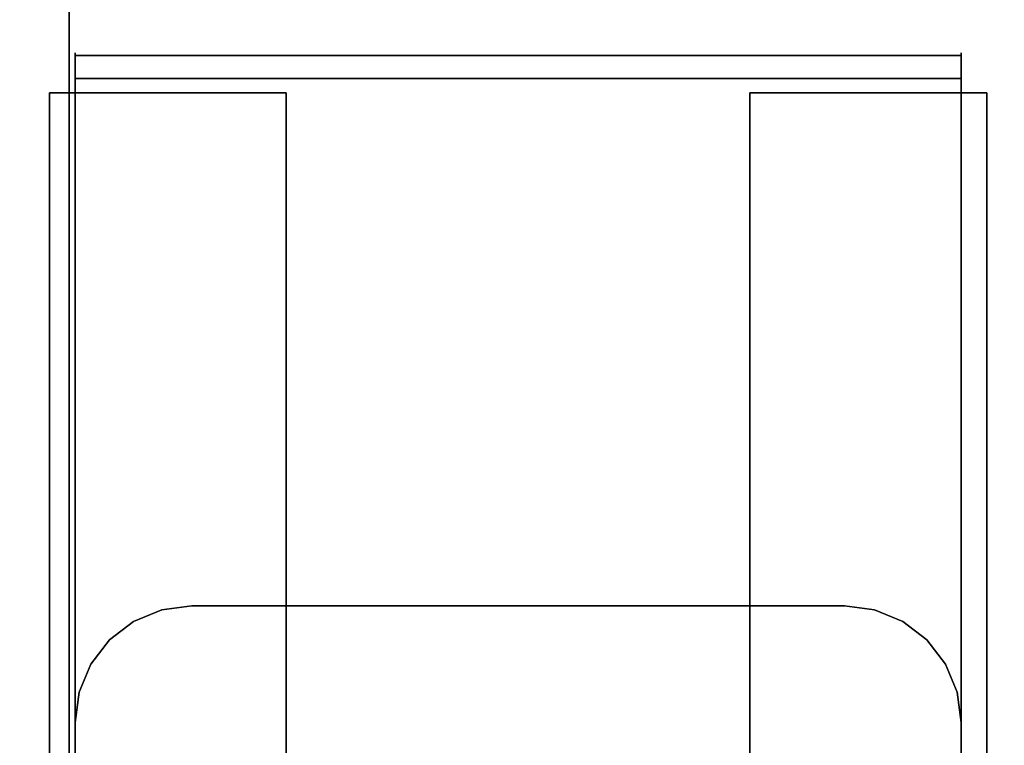
# Model space of a CAD drawing. Units: inches. Extents: x -2 to 241, y -6 to 123.
# Drawn here: x 210 to 212, y 37 to 39 of the extents above; entities that cross this region are included whole.
import ezdxf

# ---------------------------------------------------------------- set-up
doc = ezdxf.new("R2010")
doc.units = ezdxf.units.IN
doc.header["$MEASUREMENT"] = 0
for name, color, linetype in [('STORAGE-CASE', 4, 'Continuous'), ('STORAGE-CASTER', 4, 'Continuous'), ('STORAGE-TOP', 4, 'Continuous'), ('WKSURF-LAM', 6, 'Continuous')]:
    doc.layers.add(name, color=color, linetype=linetype)

# ---------------------------------------------------------------- blocks, each defined once
blk = doc.blocks.new('HL2PM_20BFL06K_0T')
at = {"layer": 'STORAGE-CASE'}
for points in [[(0.8225, 0.9475, 21.229), (0.8225, 19.9375, 21.229), (0.0625, 19.9375, 21.229), (0.0625, 0.9475, 21.229)], [(0.0625, 0.9475, 2.373), (0.0625, 19.9375, 2.373), (0.8225, 19.9375, 2.373), (0.8225, 0.9475, 2.373)], [(0.8225, 0.9475, 21.229), (0.8225, 0.9475, 2.373), (0.8225, 19.9375, 2.373), (0.8225, 19.9375, 21.229)], [(0.8225, 19.112, 21.229), (0.8225, 1.7075, 21.229), (14.1025, 1.7075, 21.229), (14.1025, 19.112, 21.229)], [(14.1025, 1.7075, 2.363), (0.8225, 1.7075, 2.363), (0.8225, 19.112, 2.363), (14.1025, 19.112, 2.363)], [(0.8225, 1.7075, 2.363), (0.8225, 1.7075, 21.229), (0.8225, 19.112, 21.229), (0.8225, 19.112, 2.363)]]:
    blk.add_3dface(points, dxfattribs=at)
at = {"layer": 'STORAGE-CASTER'}
for points, invisible_edges in [([(0.8325, 3.4342, 0.956), (0.8325, 3.4723, 0.9647), (0.8325, 3.4678, 0.7357), (0.8325, 3.4286, 0.7357)], 1), ([(0.8325, 3.4723, 0.9647), (0.8325, 3.4342, 0.956), (0.8325, 3.3861, 1.1712), (0.8325, 3.4212, 1.1881)], 5), ([(0.8325, 3.4212, 1.1881), (2.3285, 3.4212, 1.1881), (2.3285, 3.4723, 0.9647), (0.8325, 3.4723, 0.9647)], 5), ([(0.8325, 3.4723, 0.9647), (2.3285, 3.4723, 0.9647), (2.3285, 3.4678, 0.7357), (0.8325, 3.4678, 0.7357)], 1), ([(2.3285, 3.4723, 0.9647), (2.3285, 3.4212, 1.1881), (2.3285, 3.3861, 1.1712), (2.3285, 3.4342, 0.956)], 10), ([(2.3285, 3.4342, 0.956), (2.3285, 3.4286, 0.7357), (2.3285, 3.4678, 0.7357), (2.3285, 3.4723, 0.9647)], 8), ([(0.8325, 3.4342, 0.956), (0.8325, 3.4286, 0.7357), (2.3285, 3.4286, 0.7357), (2.3285, 3.4342, 0.956)], 8), ([(0.8325, 3.3861, 1.1712), (0.8325, 3.4342, 0.956), (2.3285, 3.4342, 0.956), (2.3285, 3.3861, 1.1712)], 10), ([(0.8325, 3.2871, 1.3682), (0.8325, 3.3175, 1.3924), (0.8325, 3.4212, 1.1881), (0.8325, 3.3861, 1.1712)], 5), ([(0.8325, 3.3175, 1.3924), (2.3285, 3.3175, 1.3924), (2.3285, 3.4212, 1.1881), (0.8325, 3.4212, 1.1881)], 5), ([(2.3285, 3.2871, 1.3682), (2.3285, 3.3861, 1.1712), (2.3285, 3.4212, 1.1881), (2.3285, 3.3175, 1.3924)], 10), ([(0.7888, 3.4045, 0.866), (0.7888, 3.375, 0.6419), (0.7888, 3.1509, 1.4784), (0.7888, 3.2885, 1.299)], 10), ([(0.7888, 3.4045, 0.866), (0.7888, 3.2885, 1.299), (0.7888, 3.375, 1.0901)], 1), ([(1.1888, 3.4045, 0.866), (1.1888, 3.375, 0.6419), (0.7888, 3.375, 0.6419), (0.7888, 3.4045, 0.866)], 2), ([(0.7888, 3.4045, 0.866), (0.7888, 3.375, 1.0901), (1.1888, 3.375, 1.0901), (1.1888, 3.4045, 0.866)], 2), ([(1.1888, 3.2885, 1.299), (1.1888, 3.4045, 0.866), (1.1888, 3.375, 1.0901)], 1), ([(1.1888, 3.1509, 1.4784), (1.1888, 2.9715, 1.616), (1.1888, 3.4045, 0.866), (1.1888, 3.2885, 1.299)], 6), ([(1.1888, 3.4045, 0.866), (1.1888, 2.9715, 1.616), (1.1888, 3.375, 0.6419)], 3), ([(1.9718, 3.4045, 0.866), (1.9718, 3.375, 0.6419), (1.9718, 3.375, 1.0901)], 2), ([(2.3718, 3.4045, 0.866), (2.3718, 3.375, 0.6419), (1.9718, 3.375, 0.6419), (1.9718, 3.4045, 0.866)], 2), ([(1.9718, 3.4045, 0.866), (1.9718, 3.375, 1.0901), (2.3718, 3.375, 1.0901), (2.3718, 3.4045, 0.866)], 2), ([(2.3718, 3.375, 1.0901), (2.3718, 3.2885, 1.299), (2.3718, 3.375, 0.6419), (2.3718, 3.4045, 0.866)], 2), ([(2.3285, 3.2871, 1.3682), (0.8325, 3.2871, 1.3682), (0.8325, 3.3861, 1.1712), (2.3285, 3.3861, 1.1712)], 5), ([(0.7888, 3.375, 0.6419), (0.7888, 1.9261, 0.2536), (0.7888, 1.7885, 0.433), (0.7888, 3.1509, 1.4784)], 13), ([(0.7888, 3.375, 0.6419), (0.7888, 3.2885, 0.433), (0.7888, 3.1509, 0.2536), (0.7888, 1.9261, 0.2536)], 12), ([(0.7888, 3.2885, 0.433), (0.7888, 3.375, 0.6419), (1.1888, 3.375, 0.6419), (1.1888, 3.2885, 0.433)], 10), ([(0.7888, 3.375, 1.0901), (0.7888, 3.2885, 1.299), (1.1888, 3.2885, 1.299), (1.1888, 3.375, 1.0901)], 10), ([(1.1888, 2.3144, 1.7025), (1.1888, 2.1055, 1.616), (1.1888, 1.6725, 0.866), (1.1888, 3.375, 0.6419)], 14), ([(1.1888, 2.3144, 1.7025), (1.1888, 3.375, 0.6419), (1.1888, 2.9715, 1.616), (1.1888, 2.7626, 1.7025)], 11), ([(1.1888, 3.1509, 0.2536), (1.1888, 3.2885, 0.433), (1.1888, 3.375, 0.6419), (1.1888, 1.702, 0.6419)], 12), ([(1.1888, 3.375, 0.6419), (1.1888, 1.6725, 0.866), (1.1888, 1.702, 0.6419)], 13), ([(1.9718, 3.375, 0.6419), (1.9718, 3.2885, 0.433), (1.9718, 2.1055, 1.616), (1.9718, 2.5385, 1.732)], 14), ([(1.9718, 3.375, 0.6419), (1.9718, 2.5385, 1.732), (1.9718, 3.2885, 1.299), (1.9718, 3.375, 1.0901)], 11), ([(2.3718, 3.375, 0.6419), (2.3718, 3.2885, 0.433), (1.9718, 3.2885, 0.433), (1.9718, 3.375, 0.6419)], 10), ([(2.3718, 3.2885, 1.299), (2.3718, 3.375, 1.0901), (1.9718, 3.375, 1.0901), (1.9718, 3.2885, 1.299)], 10), ([(2.3718, 3.375, 0.6419), (2.3718, 3.2885, 1.299), (2.3718, 3.2885, 0.433)], 3), ([(0.8325, 3.1432, 1.5352), (0.8325, 3.1674, 1.5655), (0.8325, 3.3175, 1.3924), (0.8325, 3.2871, 1.3682)], 5), ([(0.8325, 3.1674, 1.5655), (2.3285, 3.1674, 1.5655), (2.3285, 3.3175, 1.3924), (0.8325, 3.3175, 1.3924)], 5), ([(2.3285, 3.3175, 1.3924), (2.3285, 3.1674, 1.5655), (2.3285, 3.1432, 1.5352), (2.3285, 3.2871, 1.3682)], 10), ([(0.7888, 3.1509, 0.2536), (0.7888, 3.2885, 0.433), (1.1888, 3.2885, 0.433), (1.1888, 3.1509, 0.2536)], 10), ([(0.7888, 3.2885, 1.299), (0.7888, 3.1509, 1.4784), (1.1888, 3.1509, 1.4784), (1.1888, 3.2885, 1.299)], 10), ([(2.3285, 3.1432, 1.5352), (0.8325, 3.1432, 1.5352), (0.8325, 3.2871, 1.3682), (2.3285, 3.2871, 1.3682)], 5), ([(1.9718, 2.3144, 0.0295), (1.9718, 1.7885, 0.433), (1.9718, 2.1055, 1.616), (1.9718, 3.2885, 0.433)], 15), ([(1.9718, 2.9715, 0.116), (1.9718, 2.7626, 0.0295), (1.9718, 3.2885, 0.433), (1.9718, 3.1509, 0.2536)], 2), ([(1.9718, 2.7626, 0.0295), (1.9718, 2.5385), (1.9718, 2.3144, 0.0295), (1.9718, 3.2885, 0.433)], 12), ([(1.9718, 2.5385, 1.732), (1.9718, 2.9715, 1.616), (1.9718, 3.1509, 1.4784), (1.9718, 3.2885, 1.299)], 9), ([(2.3718, 3.2885, 0.433), (2.3718, 3.1509, 0.2536), (1.9718, 3.1509, 0.2536), (1.9718, 3.2885, 0.433)], 10), ([(2.3718, 3.1509, 1.4784), (2.3718, 3.2885, 1.299), (1.9718, 3.2885, 1.299), (1.9718, 3.1509, 1.4784)], 10), ([(2.3718, 2.5385, 1.732), (2.3718, 2.3144, 1.7025), (2.3718, 2.1055, 1.616), (2.3718, 3.2885, 0.433)], 12), ([(2.3718, 2.5385, 1.732), (2.3718, 3.2885, 0.433), (2.3718, 3.2885, 1.299), (2.3718, 3.1509, 1.4784)], 11), ([(2.3718, 3.2885, 0.433), (2.3718, 2.1055, 1.616), (2.3718, 1.702, 1.0901), (2.3718, 2.3144, 0.0295)], 15), ([(2.3718, 2.9715, 0.116), (2.3718, 3.1509, 0.2536), (2.3718, 3.2885, 0.433), (2.3718, 2.7626, 0.0295)], 4), ([(2.3718, 2.7626, 0.0295), (2.3718, 3.2885, 0.433), (2.3718, 2.3144, 0.0295), (2.3718, 2.5385)], 3), ([(0.8325, 2.963, 1.6622), (0.8325, 2.9798, 1.6971), (0.8325, 3.1674, 1.5655), (0.8325, 3.1432, 1.5352)], 5), ([(0.8325, 2.9798, 1.6971), (2.3285, 2.9798, 1.6971), (2.3285, 3.1674, 1.5655), (0.8325, 3.1674, 1.5655)], 5), ([(2.3285, 3.1674, 1.5655), (2.3285, 2.9798, 1.6971), (2.3285, 2.963, 1.6622), (2.3285, 3.1432, 1.5352)], 10), ([(0.7888, 2.3144, 0.0295), (0.7888, 2.1055, 0.116), (0.7888, 1.9261, 0.2536), (0.7888, 3.1509, 0.2536)], 12), ([(0.7888, 2.3144, 0.0295), (0.7888, 3.1509, 0.2536), (0.7888, 2.9715, 0.116)], 13), ([(0.7888, 3.1509, 1.4784), (0.7888, 1.7885, 0.433), (0.7888, 1.702, 0.6419), (0.7888, 1.6725, 0.866)], 9), ([(0.7888, 3.1509, 1.4784), (0.7888, 1.6725, 0.866), (0.7888, 1.702, 1.0901), (0.7888, 2.9715, 1.616)], 5), ([(0.7888, 2.9715, 0.116), (0.7888, 3.1509, 0.2536), (1.1888, 3.1509, 0.2536), (1.1888, 2.9715, 0.116)], 10), ([(0.7888, 3.1509, 1.4784), (0.7888, 2.9715, 1.616), (1.1888, 2.9715, 1.616), (1.1888, 3.1509, 1.4784)], 10), ([(2.3285, 2.963, 1.6622), (0.8325, 2.963, 1.6622), (0.8325, 3.1432, 1.5352), (2.3285, 3.1432, 1.5352)], 5), ([(1.1888, 3.1509, 0.2536), (1.1888, 1.702, 0.6419), (1.1888, 1.7885, 0.433), (1.1888, 1.9261, 0.2536)], 9), ([(1.1888, 2.3144, 0.0295), (1.1888, 3.1509, 0.2536), (1.1888, 1.9261, 0.2536), (1.1888, 2.1055, 0.116)], 3), ([(1.1888, 2.3144, 0.0295), (1.1888, 2.5385), (1.1888, 2.9715, 0.116), (1.1888, 3.1509, 0.2536)], 10), ([(2.3718, 3.1509, 0.2536), (2.3718, 2.9715, 0.116), (1.9718, 2.9715, 0.116), (1.9718, 3.1509, 0.2536)], 10), ([(2.3718, 2.9715, 1.616), (2.3718, 3.1509, 1.4784), (1.9718, 3.1509, 1.4784), (1.9718, 2.9715, 1.616)], 10), ([(2.3718, 2.9715, 1.616), (2.3718, 2.7626, 1.7025), (2.3718, 2.5385, 1.732), (2.3718, 3.1509, 1.4784)], 4), ([(0.8325, 2.7573, 1.7416), (0.8325, 2.7659, 1.7793), (0.8325, 2.9798, 1.6971), (0.8325, 2.963, 1.6622)], 5), ([(0.8325, 2.7659, 1.7793), (2.3285, 2.7659, 1.7793), (2.3285, 2.9798, 1.6971), (0.8325, 2.9798, 1.6971)], 5), ([(2.3285, 2.9798, 1.6971), (2.3285, 2.7659, 1.7793), (2.3285, 2.7573, 1.7416), (2.3285, 2.963, 1.6622)], 10), ([(0.7888, 2.5385), (0.7888, 2.3144, 0.0295), (0.7888, 2.9715, 0.116), (0.7888, 2.7626, 0.0295)], 2), ([(0.7888, 2.1055, 1.616), (0.7888, 2.9715, 1.616), (0.7888, 1.702, 1.0901), (0.7888, 1.9261, 1.4784)], 7), ([(0.7888, 2.9715, 1.616), (0.7888, 2.1055, 1.616), (0.7888, 2.3144, 1.7025), (0.7888, 2.7626, 1.7025)], 5), ([(0.7888, 2.7626, 0.0295), (0.7888, 2.9715, 0.116), (1.1888, 2.9715, 0.116), (1.1888, 2.7626, 0.0295)], 10), ([(0.7888, 2.9715, 1.616), (0.7888, 2.7626, 1.7025), (1.1888, 2.7626, 1.7025), (1.1888, 2.9715, 1.616)], 10), ([(2.3285, 2.7573, 1.7416), (0.8325, 2.7573, 1.7416), (0.8325, 2.963, 1.6622), (2.3285, 2.963, 1.6622)], 5), ([(1.1888, 2.9715, 0.116), (1.1888, 2.5385), (1.1888, 2.7626, 0.0295)], 1), ([(1.9718, 2.5385, 1.732), (1.9718, 2.7626, 1.7025), (1.9718, 2.9715, 1.616)], 12), ([(2.3718, 2.9715, 0.116), (2.3718, 2.7626, 0.0295), (1.9718, 2.7626, 0.0295), (1.9718, 2.9715, 0.116)], 10), ([(2.3718, 2.7626, 1.7025), (2.3718, 2.9715, 1.616), (1.9718, 2.9715, 1.616), (1.9718, 2.7626, 1.7025)], 10), ([(0.7888, 2.5385, 1.732), (0.7888, 2.7626, 1.7025), (0.7888, 2.3144, 1.7025)], 2), ([(0.7888, 2.5385), (0.7888, 2.7626, 0.0295), (1.1888, 2.7626, 0.0295), (1.1888, 2.5385)], 10), ([(1.1888, 2.5385, 1.732), (1.1888, 2.7626, 1.7025), (0.7888, 2.7626, 1.7025), (0.7888, 2.5385, 1.732)], 10), ([(0.8325, 2.5385, 1.7686), (0.8325, 2.5385, 1.8073), (0.8325, 2.7659, 1.7793), (0.8325, 2.7573, 1.7416)], 5), ([(2.3285, 2.7659, 1.7793), (0.8325, 2.7659, 1.7793), (0.8325, 2.5385, 1.8073), (2.3285, 2.5385, 1.8073)], 5), ([(1.1888, 2.3144, 1.7025), (1.1888, 2.7626, 1.7025), (1.1888, 2.5385, 1.732)], 1), ([(1.9718, 2.5385), (1.9718, 2.7626, 0.0295), (2.3718, 2.7626, 0.0295), (2.3718, 2.5385)], 10), ([(2.3718, 2.5385, 1.732), (2.3718, 2.7626, 1.7025), (1.9718, 2.7626, 1.7025), (1.9718, 2.5385, 1.732)], 10), ([(2.3285, 2.7659, 1.7793), (2.3285, 2.5385, 1.8073), (2.3285, 2.5385, 1.7686), (2.3285, 2.7573, 1.7416)], 10), ([(0.8325, 2.7573, 1.7416), (2.3285, 2.7573, 1.7416), (2.3285, 2.5385, 1.7686), (0.8325, 2.5385, 1.7686)], 5), ([(1.1888, 2.5385), (1.1888, 2.3144, 0.0295), (0.7888, 2.3144, 0.0295), (0.7888, 2.5385)], 10), ([(0.7888, 2.5385, 1.732), (0.7888, 2.3144, 1.7025), (1.1888, 2.3144, 1.7025), (1.1888, 2.5385, 1.732)], 10), ([(0.8325, 2.3111, 1.7793), (0.8325, 2.5385, 1.8073), (0.8325, 2.5385, 1.7686), (0.8325, 2.3197, 1.7416)], 10), ([(0.8325, 2.3111, 1.7793), (2.3285, 2.3111, 1.7793), (2.3285, 2.5385, 1.8073), (0.8325, 2.5385, 1.8073)], 5), ([(0.8325, 2.5385, 1.7686), (2.3285, 2.5385, 1.7686), (2.3285, 2.3197, 1.7416), (0.8325, 2.3197, 1.7416)], 5), ([(1.0295, 2.5385, 2.363), (0.8392, 2.3925, 2.363), (0.8325, 2.3415, 2.363), (0.8325, 1.2395, 2.363)], 9), ([(1.0295, 2.5385, 2.363), (0.8325, 1.2395, 2.363), (1.0295, 1.0425, 2.363), (2.1315, 1.0425, 2.363)], 11), ([(0.8325, 2.3415, 2.284), (0.8392, 2.3925, 2.284), (1.0295, 2.5385, 2.284), (1.0295, 1.0425, 2.284)], 14), ([(1.0295, 2.5385, 2.363), (0.9785, 2.5318, 2.363), (0.931, 2.5121, 2.363), (0.8392, 2.3925, 2.363)], 12), ([(0.931, 2.5121, 2.284), (0.9785, 2.5318, 2.284), (1.0295, 2.5385, 2.284), (0.8392, 2.3925, 2.284)], 12), ([(0.9785, 2.5318, 2.284), (0.931, 2.5121, 2.284), (0.931, 2.5121, 2.363), (0.9785, 2.5318, 2.363)], 10), ([(1.0295, 2.5385, 2.284), (0.9785, 2.5318, 2.284), (0.9785, 2.5318, 2.363), (1.0295, 2.5385, 2.363)], 2), ([(2.3285, 1.2395, 2.363), (2.3285, 2.3415, 2.363), (2.1315, 2.5385, 2.363), (1.0295, 2.5385, 2.363)], 10), ([(2.1315, 1.0425, 2.363), (2.3285, 1.2395, 2.363), (1.0295, 2.5385, 2.363)], 15), ([(2.1315, 1.0425, 2.284), (1.0295, 1.0425, 2.284), (1.0295, 2.5385, 2.284), (2.3285, 1.2395, 2.284)], 14), ([(2.1315, 2.5385, 2.284), (2.3285, 2.3415, 2.284), (2.3285, 1.2395, 2.284), (1.0295, 2.5385, 2.284)], 5), ([(1.9718, 2.1055, 1.616), (1.9718, 2.3144, 1.7025), (1.9718, 2.5385, 1.732)], 12), ([(2.3718, 2.5385), (2.3718, 2.3144, 0.0295), (1.9718, 2.3144, 0.0295), (1.9718, 2.5385)], 10), ([(1.9718, 2.5385, 1.732), (1.9718, 2.3144, 1.7025), (2.3718, 2.3144, 1.7025), (2.3718, 2.5385, 1.732)], 10), ([(2.1315, 2.5385, 2.363), (2.3285, 2.3415, 2.363), (2.3218, 2.3925, 2.363), (2.3021, 2.44, 2.363)], 9), ([(2.23, 2.5121, 2.363), (2.1825, 2.5318, 2.363), (2.1315, 2.5385, 2.363), (2.2708, 2.4808, 2.363)], 4), ([(2.1315, 2.5385, 2.363), (2.3021, 2.44, 2.363), (2.2708, 2.4808, 2.363)], 13), ([(2.1315, 2.5385, 2.284), (2.1825, 2.5318, 2.284), (2.23, 2.5121, 2.284), (2.3021, 2.44, 2.284)], 12), ([(2.3285, 2.3415, 2.284), (2.1315, 2.5385, 2.284), (2.3021, 2.44, 2.284), (2.3218, 2.3925, 2.284)], 3), ([(2.1315, 2.5385, 2.363), (2.1825, 2.5318, 2.363), (2.1825, 2.5318, 2.284), (2.1315, 2.5385, 2.284)], 2), ([(2.23, 2.5121, 2.284), (2.1825, 2.5318, 2.284), (2.1825, 2.5318, 2.363), (2.23, 2.5121, 2.363)], 10), ([(2.3285, 2.5385, 1.7686), (2.3285, 2.5385, 1.8073), (2.3285, 2.3111, 1.7793), (2.3285, 2.3197, 1.7416)], 5), ([(0.8902, 2.4808, 2.363), (0.8589, 2.44, 2.363), (0.8392, 2.3925, 2.363), (0.931, 2.5121, 2.363)], 4), ([(0.8392, 2.3925, 2.284), (0.8589, 2.44, 2.284), (0.8902, 2.4808, 2.284), (0.931, 2.5121, 2.284)], 8), ([(0.8902, 2.4808, 2.363), (0.931, 2.5121, 2.363), (0.931, 2.5121, 2.284), (0.8902, 2.4808, 2.284)], 10), ([(2.3021, 2.44, 2.284), (2.23, 2.5121, 2.284), (2.2708, 2.4808, 2.284)], 1), ([(2.2708, 2.4808, 2.284), (2.23, 2.5121, 2.284), (2.23, 2.5121, 2.363), (2.2708, 2.4808, 2.363)], 10), ([(0.8902, 2.4808, 2.284), (0.8589, 2.44, 2.284), (0.8589, 2.44, 2.363), (0.8902, 2.4808, 2.363)], 10), ([(2.2708, 2.4808, 2.363), (2.3021, 2.44, 2.363), (2.3021, 2.44, 2.284), (2.2708, 2.4808, 2.284)], 10), ([(0.8589, 2.44, 2.284), (0.8392, 2.3925, 2.284), (0.8392, 2.3925, 2.363), (0.8589, 2.44, 2.363)], 10), ([(2.3218, 2.3925, 2.284), (2.3021, 2.44, 2.284), (2.3021, 2.44, 2.363), (2.3218, 2.3925, 2.363)], 10), ([(0.8325, 2.3415, 2.363), (0.8392, 2.3925, 2.363), (0.8392, 2.3925, 2.284), (0.8325, 2.3415, 2.284)], 2), ([(2.3285, 2.3415, 2.284), (2.3218, 2.3925, 2.284), (2.3218, 2.3925, 2.363), (2.3285, 2.3415, 2.363)], 2), ([(0.8325, 1.2395, 2.284), (0.8325, 2.3415, 2.284), (1.0295, 1.0425, 2.284)], 14), ([(0.7888, 2.1055, 0.116), (0.7888, 2.3144, 0.0295), (1.1888, 2.3144, 0.0295), (1.1888, 2.1055, 0.116)], 10), ([(0.7888, 2.3144, 1.7025), (0.7888, 2.1055, 1.616), (1.1888, 2.1055, 1.616), (1.1888, 2.3144, 1.7025)], 10), ([(0.8325, 2.0972, 1.6971), (0.8325, 2.3111, 1.7793), (0.8325, 2.3197, 1.7416), (0.8325, 2.114, 1.6622)], 10), ([(2.3285, 2.114, 1.6622), (0.8325, 2.114, 1.6622), (0.8325, 2.3197, 1.7416), (2.3285, 2.3197, 1.7416)], 5), ([(1.9718, 1.7885, 0.433), (1.9718, 2.3144, 0.0295), (1.9718, 2.1055, 0.116), (1.9718, 1.9261, 0.2536)], 1), ([(2.3718, 2.3144, 0.0295), (2.3718, 2.1055, 0.116), (1.9718, 2.1055, 0.116), (1.9718, 2.3144, 0.0295)], 10), ([(2.3718, 2.1055, 1.616), (2.3718, 2.3144, 1.7025), (1.9718, 2.3144, 1.7025), (1.9718, 2.1055, 1.616)], 10), ([(2.3285, 2.3197, 1.7416), (2.3285, 2.3111, 1.7793), (2.3285, 2.0972, 1.6971), (2.3285, 2.114, 1.6622)], 5), ([(2.3718, 1.702, 1.0901), (2.3718, 1.702, 0.6419), (2.3718, 1.7885, 0.433), (2.3718, 2.3144, 0.0295)], 13), ([(2.3718, 2.1055, 0.116), (2.3718, 2.3144, 0.0295), (2.3718, 1.7885, 0.433), (2.3718, 1.9261, 0.2536)], 2), ([(0.8325, 2.0972, 1.6971), (2.3285, 2.0972, 1.6971), (2.3285, 2.3111, 1.7793), (0.8325, 2.3111, 1.7793)], 5)]:
    blk.add_3dface(points, dxfattribs=dict(at, invisible_edges=invisible_edges))
for points in [[(2.3285, 3.4286, 0.7357), (0.8325, 3.4286, 0.7357), (0.8325, 3.4678, 0.7357), (2.3285, 3.4678, 0.7357)], [(2.1315, 2.5385, 2.363), (2.1315, 2.5385, 2.284), (1.0295, 2.5385, 2.284), (1.0295, 2.5385, 2.363)], [(0.8325, 2.3415, 2.363), (0.8325, 2.3415, 2.284), (0.8325, 1.2395, 2.284), (0.8325, 1.2395, 2.363)], [(2.3285, 1.2395, 2.363), (2.3285, 1.2395, 2.284), (2.3285, 2.3415, 2.284), (2.3285, 2.3415, 2.363)]]:
    blk.add_3dface(points, dxfattribs=at)
at = {"layer": 'STORAGE-TOP'}
for points in [[(0, 0, 21.229), (0, 20, 21.229), (14.925, 20, 21.229), (14.925, 0, 21.229)], [(0, 20, 22.479), (0, 0, 22.479), (14.925, 0, 22.479), (14.925, 20, 22.479)]]:
    blk.add_3dface(points, dxfattribs=at)
blk = doc.blocks.new('XGNTRG_3072GL_0T')
at = {"layer": 'WKSURF-LAM'}
for points, invisible_edges in [([(42.43, -5.671, 28.5), (71.88, -29.875, 28.5), (59.9816, -1.181, 28.5), (42.43, -1.181, 28.5)], 7), ([(42.43, -5.671, 27.45), (42.43, -1.181, 27.45), (59.9816, -1.181, 27.45), (71.88, -29.875, 27.45)], 14), ([(0, -29.875, 28.5), (71.88, -29.875, 28.5), (42.43, -5.671, 28.5), (29.45, -5.671, 28.5)], 14), ([(42.43, -5.671, 27.45), (71.88, -29.875, 27.45), (0, -29.875, 27.45), (29.45, -5.671, 27.45)], 13)]:
    blk.add_3dface(points, dxfattribs=dict(at, invisible_edges=invisible_edges))

msp = doc.modelspace()

# ---------------------------------------------------------------- block references
for name, p in [('XGNTRG_3072GL_0T', (156.26, 65.9375)), ('HL2PM_20BFL06K_0T', (209.2242, 35.115))]:
    msp.add_blockref(name, p)

doc.saveas('drawing.dxf')
